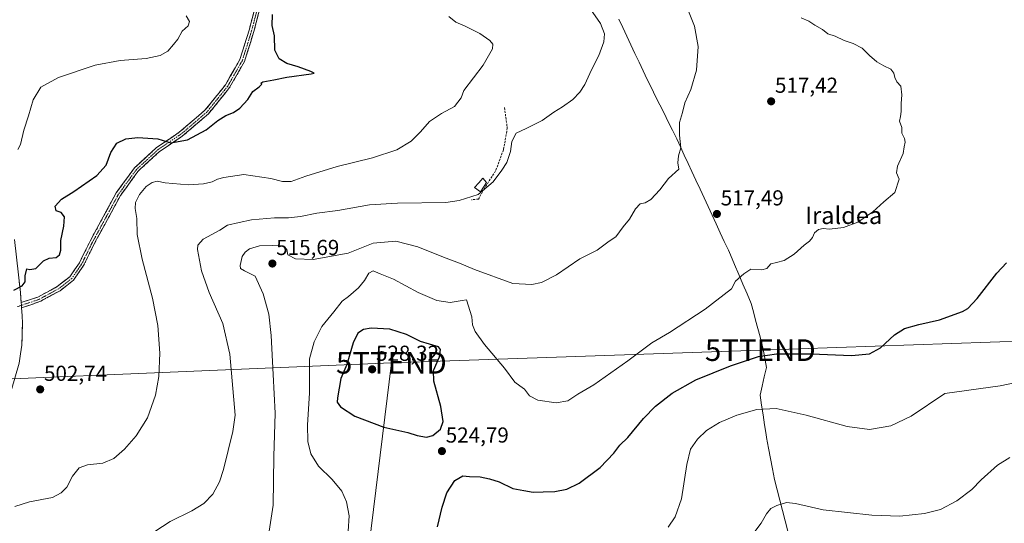
# Model space of a CAD drawing. Units: metres. Extents: x 586982 to 590423, y 4728979 to 4731336.
# Drawn here: x 587830 to 588285, y 4730220 to 4730453 of the extents above; entities that cross this region are included whole.
import ezdxf
from ezdxf.enums import TextEntityAlignment as Align

# ---------------------------------------------------------------- set-up
doc = ezdxf.new("R2010")
doc.units = ezdxf.units.M
doc.header["$MEASUREMENT"] = 0
doc.linetypes.add('TRAZO_Y_PUNTO', pattern=[1, 0.5, -0.25, 0, -0.25])
doc.linetypes.add('TRAZOSX2', pattern=[1.5, 1, -0.5])
doc.layers.get('0').update_dxf_attribs({"lineweight": 5})
for name, color, linetype, lineweight in [('Camino', 19, 'TRAZOSX2', 0), ('Camino Cxs', 19, 'Continuous', 0), ('Camino eje', 19, 'TRAZO_Y_PUNTO', 0), ('Carátula', 7, 'Continuous', 5), ('Curva de nivel maestra', 36, 'Continuous', 30), ('Curva de nivel normal', 36, 'Continuous', 0), ('Entidad de ámbito territorial', 19, 'Continuous', 0), ('Entidad de ámbito territorial CxS', 92, 'Continuous', 0), ('Estanque', 2, 'Continuous', 0), ('Estanque Cxs', 2, 'Continuous', 0), ('Obra de contención lineal', 1, 'TRAZOSX2', 13), ('Pista', 135, 'Continuous', 13), ('Pista Cxs', 135, 'Continuous', 0), ('Punto de cota en terreno', 7, 'Continuous', 0), ('Rótulo de punto de cota en terreno', 19, 'Continuous', 0), ('Tendido', 6, 'Continuous', 0), ('Texto cartográfico', 19, 'Continuous', 0), ('Torre de tendido puntual', 7, 'Continuous', 0)]:
    doc.layers.add(name, color=color, linetype=linetype, lineweight=lineweight)
doc.styles.add('Arial', font='txt', dxfattribs={"height": 0.2})

# ---------------------------------------------------------------- blocks, each defined once
blk = doc.blocks.new('*U207')
at = {"layer": 'Curva de nivel normal', "color": 36, "linetype": 'Continuous', "lineweight": 0}
blk.add_polyline3d([(587907.06, 4730454.43, 495), (587908.5, 4730451.84, 495), (587907.92, 4730449.84, 495), (587905.17, 4730447.38, 495), (587903.24, 4730443.59, 495), (587901.21, 4730441.12, 495), (587898.55, 4730438.13, 495), (587895.02, 4730436.06, 495), (587888.54, 4730434.74, 495), (587876.47, 4730433.72, 495), (587865, 4730431.55, 495), (587848.03, 4730425.93, 495), (587839.92, 4730421.42, 495), (587836.29, 4730415.52, 495), (587834.15, 4730408.18, 495), (587832.08, 4730401.52, 495), (587830.53, 4730394.96, 495), (587829.16, 4730392.62, 495)], dxfattribs=at)
blk = doc.blocks.new('5PATER')
at = {"layer": 'Carátula', "linetype": 'Continuous', "lineweight": 5}
h = blk.add_hatch(color=250, dxfattribs=at)
edge = h.paths.add_edge_path()
edge.add_ellipse((0, 0.01), major_axis=(-1.33, -1.34), ratio=0.999422, start_angle=0, end_angle=360)
blk = doc.blocks.new('5TTEND')
blk.add_text('5TTEND', height=10).set_placement((0, 0), align=Align.MIDDLE_CENTER)

msp = doc.modelspace()

# ---------------------------------------------------------------- linework, layer by layer
at = {"layer": 'Camino', "color": 19, "linetype": 'TRAZOSX2', "lineweight": 0}
for points in [[(587830.76, 4730321.84), (587838.52, 4730324.42), (587847.48, 4730329.3), (587853.29, 4730333.82), (587857.66, 4730340.17), (587862.66, 4730350.33), (587874.74, 4730372.59), (587883.11, 4730384.15), (587888.32, 4730388.92), (587893.36, 4730393.55), (587903.85, 4730400.6), (587909.75, 4730405.66), (587915.74, 4730410.79), (587920.54, 4730416.75), (587925.23, 4730422.58), (587931.89, 4730434.25), (587934.02, 4730441.07), (587936.14, 4730447.85), (587940.38, 4730464.18)], [(587942.63, 4730463.71), (587938.35, 4730447.21), (587934.01, 4730433.33), (587927.13, 4730421.28), (587917.4, 4730409.19), (587905.24, 4730398.77), (587894.78, 4730391.74), (587884.84, 4730382.61), (587876.69, 4730371.36), (587864.7, 4730349.27), (587859.65, 4730339.01), (587854.98, 4730332.22), (587848.74, 4730327.37), (587839.44, 4730322.31), (587830.93, 4730319.47)]]:
    msp.add_lwpolyline(points, dxfattribs=at)
at = {"layer": 'Camino Cxs', "color": 19, "linetype": 'Continuous', "lineweight": 0}
msp.add_lwpolyline([(587830.76, 4730321.84), (587830.85, 4730320.6), (587830.93, 4730319.47)], dxfattribs=at)
msp.add_polyline3d([(587940.49, 4730455.46, 498.18), (587939.42, 4730451.34, 498.22), (587938.35, 4730447.21, 498.08), (587936.9, 4730442.58, 497.68), (587935.46, 4730437.96, 497.48), (587934.01, 4730433.33, 497.49), (587931.72, 4730429.31, 497.47), (587929.42, 4730425.3, 497.73), (587927.13, 4730421.28, 497.9), (587924.7, 4730418.26, 497.96), (587922.27, 4730415.24, 498.04), (587919.83, 4730412.21, 498.25), (587917.4, 4730409.19, 498.38), (587914.36, 4730406.59, 498.37), (587911.32, 4730403.98, 498.72), (587908.28, 4730401.38, 499.02), (587905.24, 4730398.77, 499.24), (587901.75, 4730396.43, 499.79), (587898.27, 4730394.08, 500.13), (587894.78, 4730391.74, 500.62), (587891.47, 4730388.7, 501.01), (587888.15, 4730385.65, 501.63), (587884.84, 4730382.61, 501.94), (587882.12, 4730378.86, 502.29), (587879.41, 4730375.11, 502.5), (587876.69, 4730371.36, 502.59), (587874.69, 4730367.68, 502.62), (587872.69, 4730364, 502.59), (587870.7, 4730360.32, 502.42), (587868.7, 4730356.63, 502.37), (587866.7, 4730352.95, 502.15), (587864.7, 4730349.27, 502.02), (587863.02, 4730345.85, 501.97), (587861.33, 4730342.43, 501.75), (587859.65, 4730339.01, 501.64), (587857.32, 4730335.62, 501.56), (587854.98, 4730332.22, 501.42), (587851.86, 4730329.8, 501.2), (587848.74, 4730327.37, 501.07), (587845.64, 4730325.68, 500.93), (587842.54, 4730324, 500.81), (587839.44, 4730322.31, 500.81), (587835.18, 4730320.89, 500.7), (587830.93, 4730319.47, 500.66), (587830.93, 4730319.47, 500.66), (587830.85, 4730320.6, 500.58), (587830.76, 4730321.84, 500.5), (587834.64, 4730323.13, 500.64), (587838.52, 4730324.42, 500.69), (587841.51, 4730326.05, 500.64), (587844.49, 4730327.67, 500.77), (587847.48, 4730329.3, 500.96), (587850.38, 4730331.56, 501.13), (587853.29, 4730333.82, 501.28), (587855.48, 4730337, 501.46), (587857.66, 4730340.17, 501.58), (587859.33, 4730343.56, 501.69), (587860.99, 4730346.94, 501.82), (587862.66, 4730350.33, 501.93), (587864.67, 4730354.04, 502.03), (587866.69, 4730357.75, 502.26), (587868.7, 4730361.46, 502.44), (587870.71, 4730365.17, 502.55), (587872.73, 4730368.88, 502.6), (587874.74, 4730372.59, 502.63), (587877.53, 4730376.44, 502.43), (587880.32, 4730380.3, 502.09), (587883.11, 4730384.15, 501.83), (587885.72, 4730386.54, 501.55), (587888.32, 4730388.92, 501.19), (587890.84, 4730391.24, 500.84), (587893.36, 4730393.55, 500.44), (587896.85, 4730395.9, 499.89), (587900.35, 4730398.25, 499.54), (587903.85, 4730400.6, 499.02), (587906.8, 4730403.13, 498.66), (587909.75, 4730405.66, 498.4), (587912.75, 4730408.23, 498.07), (587915.74, 4730410.79, 497.95), (587918.14, 4730413.77, 497.79), (587920.54, 4730416.75, 497.68), (587922.88, 4730419.67, 497.58), (587925.23, 4730422.58, 497.5), (587927.45, 4730426.47, 497.36), (587929.67, 4730430.36, 497.21), (587931.89, 4730434.25, 497.35), (587932.95, 4730437.66, 497.26), (587934.02, 4730441.07, 497.32), (587935.08, 4730444.46, 497.46), (587936.14, 4730447.85, 497.65), (587937.2, 4730451.93, 497.71), (587938.26, 4730456.01, 497.79)], dxfattribs=at)
at = {"layer": 'Camino eje', "color": 19, "linetype": 'TRAZO_Y_PUNTO', "lineweight": 0}
for points in [[(587941.56, 4730463.94), (587937.3, 4730447.52), (587935.17, 4730440.71), (587933, 4730433.77), (587926.22, 4730421.9), (587921.48, 4730416), (587916.61, 4730409.96), (587910.53, 4730404.75), (587904.58, 4730399.65), (587894.1, 4730392.61), (587889.13, 4730388.04), (587884.02, 4730383.35), (587875.76, 4730371.95), (587863.73, 4730349.78), (587858.7, 4730339.57), (587854.18, 4730332.99), (587848.14, 4730328.29), (587839, 4730323.32), (587830.85, 4730320.6)], [(587830.85, 4730320.6), (587828.89, 4730319.95)]]:
    msp.add_lwpolyline(points, dxfattribs=at)
at = {"layer": 'Curva de nivel maestra', "color": 36, "linetype": 'Continuous', "lineweight": 30}
for points in [[(587827.38, 4730327.66, 500), (587831.3, 4730329.67, 500), (587832.64, 4730331.52, 500), (587832.67, 4730334.2, 500), (587833.38, 4730337.44, 500), (587834.78, 4730337.2, 500), (587837.57, 4730337.56, 500), (587841.16, 4730341.09, 500), (587843.7, 4730342.38, 500), (587846.88, 4730342.69, 500), (587848.52, 4730343.94, 500), (587849.03, 4730346.11, 500), (587849.15, 4730350.51, 500), (587850.54, 4730357.16, 500), (587850.82, 4730361.44, 500), (587849.27, 4730363.58, 500), (587846.96, 4730364.29, 500), (587846.5, 4730366.48, 500), (587849.38, 4730369.6, 500), (587855.06, 4730373.19, 500), (587865.72, 4730380.65, 500), (587870.02, 4730385.35, 500), (587872.16, 4730391.31, 500), (587874.94, 4730395.51, 500), (587879.18, 4730397.54, 500), (587884.66, 4730398.1, 500), (587893.99, 4730397.56, 500), (587899.99, 4730395.69, 500), (587907.61, 4730397.14, 500), (587916.24, 4730401.74, 500), (587921.71, 4730406.06, 500), (587925.43, 4730408.37, 500), (587928.99, 4730409.8, 500), (587931.79, 4730411.77, 500), (587935.52, 4730415.75, 500), (587937.78, 4730419.5, 500), (587940.83, 4730421.62, 500), (587942.04, 4730422.79, 500), (587941.49, 4730423.29, 500), (587942.46, 4730423.93, 500), (587947.57, 4730424.79, 500), (587953.58, 4730426.02, 500), (587964.81, 4730427.6, 500), (587966.16, 4730427.93, 500), (587964.66, 4730428.7, 500), (587958.88, 4730430.88, 500), (587953.62, 4730432.37, 500), (587950.02, 4730434.57, 500), (587948.07, 4730438.59, 500), (587947.87, 4730445.17, 500), (587946.8, 4730450.01, 500), (587946.88, 4730455.03, 500)], [(588023.2, 4730218.25, 525), (588025.33, 4730227.22, 525), (588027.53, 4730233.95, 525), (588031.27, 4730239.57, 525), (588034.97, 4730241.79, 525), (588037.97, 4730241.51, 525), (588042.96, 4730241.29, 525), (588047.27, 4730240.34, 525), (588051.76, 4730239.06, 525), (588058.09, 4730235.92, 525), (588063.16, 4730235.03, 525), (588067.4, 4730234.18, 525), (588072.06, 4730234.36, 525), (588077.4, 4730234.48, 525), (588082.96, 4730235.55, 525), (588088.65, 4730238.4, 525), (588098.41, 4730245.6, 525), (588104.64, 4730252.24, 525), (588107.42, 4730255.94, 525), (588111.17, 4730259.54, 525), (588118.42, 4730268.25, 525), (588123.95, 4730273.96, 525), (588131.61, 4730279.91, 525), (588142.61, 4730286.13, 525), (588158.56, 4730292.69, 525), (588171.5, 4730296.98, 525), (588179.89, 4730298.23, 525), (588196.02, 4730298.12, 525), (588214.6, 4730297.44, 525), (588222.93, 4730298.16, 525), (588227.93, 4730300.98, 525), (588234.46, 4730306.9, 525), (588239.05, 4730309.85, 525), (588245.65, 4730311.72, 525), (588255.3, 4730313.89, 525), (588265.93, 4730317.76, 525), (588268.29, 4730319.17, 525), (588272.6, 4730323.71, 525), (588281.73, 4730335.49, 525), (588286.24, 4730340.19, 525)], [(588018.13, 4730259.58, 525), (588021.06, 4730260.38, 525), (588024.63, 4730263.36, 525), (588025.79, 4730266.96, 525), (588024.77, 4730273.79, 525), (588021.47, 4730285.48, 525), (588021.38, 4730290.4, 525), (588024.18, 4730296.74, 525), (588024.65, 4730300.19, 525), (588023.74, 4730301.34, 525), (588015.33, 4730303.9, 525), (588008.86, 4730307.08, 525), (588001.17, 4730309.6, 525), (587992.61, 4730310.06, 525), (587989.02, 4730309.49, 525), (587986.37, 4730307.71, 525), (587984.23, 4730303.33, 525), (587981.26, 4730293.19, 525), (587978.54, 4730286.69, 525), (587976.92, 4730277.84, 525), (587976.83, 4730275.82, 525), (587978.34, 4730273.66, 525), (587984.96, 4730269.41, 525), (587998.42, 4730264.3, 525), (588009.49, 4730261.81, 525), (588013.85, 4730260.4, 525), (588018.13, 4730259.58, 525)]]:
    msp.add_polyline3d(points, dxfattribs=at)
at = {"layer": 'Curva de nivel normal', "color": 36, "linetype": 'Continuous', "lineweight": 0}
for points in [[(588092.8, 4730459.02, 510), (588098.58, 4730450.92, 510), (588100.42, 4730446.1, 510), (588100.09, 4730442.33, 510), (588097.75, 4730436.05, 510), (588094.36, 4730429.52, 510), (588091.28, 4730422.75, 510), (588089.06, 4730419.13, 510), (588085.78, 4730415.75, 510), (588080.93, 4730412.29, 510), (588077, 4730409.96, 510), (588071.62, 4730405.96, 510), (588064.12, 4730402.34, 510), (588059.62, 4730400.23, 510), (588057.63, 4730396.35, 510), (588056.99, 4730391.65, 510), (588055.3, 4730386.59, 510), (588052.96, 4730383.15, 510), (588048.96, 4730377.63, 510), (588041.96, 4730371.89, 510), (588033.24, 4730368.98, 510), (588027, 4730368.12, 510), (588004.78, 4730367.86, 510), (587991.72, 4730367.06, 510), (587977.18, 4730364.42, 510), (587967.36, 4730363.21, 510), (587959.83, 4730361.71, 510), (587954.38, 4730361.11, 510), (587947.87, 4730361.06, 510), (587937.3, 4730360.09, 510), (587931.56, 4730358.82, 510), (587926.12, 4730357.67, 510), (587922.65, 4730355.37, 510), (587914.89, 4730351.24, 510), (587912.47, 4730348.45, 510), (587912.33, 4730346.37, 510), (587914.11, 4730336.53, 510), (587917.68, 4730326.5, 510), (587924.06, 4730312.15, 510), (587927.22, 4730298.04, 510), (587929.66, 4730269.88, 510), (587928.61, 4730262.28, 510), (587924.35, 4730244.69, 510), (587922.42, 4730238.95, 510), (587919.38, 4730233.29, 510), (587915.24, 4730229.02, 510), (587909.65, 4730225.57, 510), (587899.57, 4730220.71, 510), (587892.58, 4730216.02, 510)], [(587945.03, 4730214.22, 515), (587947.24, 4730228.22, 515), (587947.59, 4730250.76, 515), (587948.14, 4730270.75, 515), (587947.22, 4730288.6, 515), (587946.35, 4730306.62, 515), (587945.17, 4730316.48, 515), (587942.65, 4730325.84, 515), (587938.89, 4730334.07, 515), (587933.97, 4730336.5, 515), (587932.17, 4730337.69, 515), (587931.94, 4730338.98, 515), (587932.95, 4730343.19, 515), (587934.31, 4730345.23, 515), (587936.26, 4730346.68, 515), (587940.98, 4730348.02, 515), (587947.09, 4730348.19, 515), (587951.55, 4730348.13, 515), (587953.56, 4730346.44, 515), (587954.09, 4730343.98, 515), (587957.64, 4730342.06, 515), (587965.71, 4730341.73, 515), (587981.91, 4730344.74, 515), (587993.52, 4730349.39, 515), (588003.89, 4730350.26, 515), (588014.12, 4730347.64, 515), (588025.97, 4730342.84, 515), (588033.3, 4730340.05, 515), (588040.3, 4730337.22, 515), (588058.06, 4730330.63, 515), (588066.75, 4730330.2, 515), (588071.26, 4730331.22, 515), (588078.16, 4730334.76, 515), (588088.96, 4730342.01, 515), (588096.95, 4730346.13, 515), (588102.61, 4730350.23, 515), (588105.61, 4730352.32, 515), (588109.03, 4730356.9, 515), (588111.88, 4730360.48, 515), (588114.72, 4730365.19, 515), (588116.85, 4730367.53, 515), (588119.19, 4730368.03, 515), (588121.78, 4730369.54, 515), (588125.96, 4730373.96, 515), (588129.97, 4730379.26, 515), (588134.77, 4730383.52, 515), (588134.28, 4730386.46, 515), (588134.62, 4730389.74, 515), (588135.67, 4730393.38, 515), (588135.08, 4730399.32, 515), (588135.09, 4730405.07, 515), (588136.52, 4730409.75, 515), (588137.51, 4730414.18, 515), (588140.29, 4730420.36, 515), (588142.95, 4730429.36, 515), (588143.69, 4730440.3, 515), (588141.92, 4730449.58, 515), (588139.18, 4730456.62, 515)], [(588028.38, 4730454.13, 505), (588031.67, 4730451.42, 505), (588035.97, 4730449.62, 505), (588042.76, 4730446.32, 505), (588047.42, 4730443.04, 505), (588048.73, 4730441.35, 505), (588048.6, 4730439.1, 505), (588044.32, 4730431.67, 505), (588035.43, 4730419.85, 505), (588034.18, 4730416.47, 505), (588031.09, 4730412.47, 505), (588025.13, 4730409.33, 505), (588019.58, 4730405.62, 505), (588015.3, 4730400.72, 505), (588010.97, 4730396.43, 505), (588004.46, 4730392.5, 505), (587993.14, 4730388.79, 505), (587976.77, 4730384.78, 505), (587962.3, 4730380.32, 505), (587955.51, 4730377.88, 505), (587951.51, 4730377.8, 505), (587946.12, 4730379.29, 505), (587933.67, 4730381.14, 505), (587924.5, 4730379.71, 505), (587921.52, 4730378.89, 505), (587918.99, 4730377.71, 505), (587914.99, 4730376.83, 505), (587907.99, 4730376.37, 505), (587897.39, 4730377.19, 505), (587893.6, 4730377.99, 505), (587891.3, 4730377.43, 505), (587888.62, 4730375.48, 505), (587885.48, 4730371.86, 505), (587883.66, 4730368.18, 505), (587883.5, 4730365.36, 505), (587884.28, 4730360.71, 505), (587884.4, 4730353.41, 505), (587886.65, 4730341.86, 505), (587891.46, 4730323.87, 505), (587894, 4730311.2, 505), (587894.84, 4730298.41, 505), (587894.45, 4730287.69, 505), (587892.91, 4730279.08, 505), (587889.11, 4730268.54, 505), (587883.96, 4730260.21, 505), (587878.56, 4730254.12, 505), (587873.53, 4730249.77, 505), (587868.52, 4730247.63, 505), (587861.48, 4730246.89, 505), (587857.56, 4730245.4, 505), (587854.45, 4730241.55, 505), (587851.88, 4730236.55, 505), (587849.28, 4730233.86, 505), (587845.29, 4730231.78, 505), (587834.66, 4730229.75, 505), (587827.88, 4730227.65, 505)], [(588191.3, 4730453.57, 520), (588194.87, 4730451.96, 520), (588197.67, 4730450.1, 520), (588201.2, 4730448.13, 520), (588203.59, 4730446.11, 520), (588206.97, 4730445.01, 520), (588211.2, 4730443.01, 520), (588215.38, 4730441.7, 520), (588219.47, 4730439.52, 520), (588222.88, 4730436.04, 520), (588226.3, 4730433.19, 520), (588229.46, 4730431.26, 520), (588232.78, 4730429.74, 520), (588234.19, 4730427.85, 520), (588234.54, 4730425.85, 520), (588235.54, 4730423.94, 520), (588237.42, 4730421.88, 520), (588237.9, 4730417.94, 520), (588237.48, 4730413.85, 520), (588237.59, 4730410.18, 520), (588237.23, 4730407.85, 520), (588236.69, 4730405.68, 520), (588237.76, 4730402.82, 520), (588237.76, 4730400.14, 520), (588239.11, 4730397.7, 520), (588239.39, 4730396.07, 520), (588238.94, 4730393.9, 520), (588238.48, 4730390.85, 520), (588235.79, 4730384.85, 520), (588235.29, 4730381.88, 520), (588236.6, 4730378.95, 520), (588234.62, 4730372.71, 520), (588229.56, 4730368.51, 520), (588224.44, 4730363.81, 520), (588217.56, 4730359.1, 520), (588210.93, 4730356.64, 520), (588204.33, 4730355.85, 520), (588201.54, 4730356.08, 520), (588199.34, 4730355.66, 520), (588197.5, 4730354.12, 520), (588196.5, 4730351.99, 520), (588195.16, 4730350.31, 520), (588192.72, 4730348.39, 520), (588188.07, 4730344.24, 520), (588183.44, 4730341.32, 520), (588179.82, 4730340.34, 520), (588177.32, 4730339.8, 520), (588175.42, 4730337.6, 520), (588173.19, 4730337.01, 520), (588168.08, 4730337.32, 520), (588164.77, 4730335.19, 520), (588160.95, 4730331.72, 520), (588159.11, 4730328.21, 520), (588146.97, 4730318.78, 520), (588130.39, 4730308.06, 520), (588122.22, 4730303.2, 520), (588111.19, 4730294.95, 520), (588095.42, 4730283.87, 520), (588088.04, 4730279.54, 520), (588083.41, 4730276.43, 520), (588078.08, 4730275.54, 520), (588069.55, 4730276.68, 520), (588065.78, 4730278.74, 520), (588063.38, 4730281.78, 520), (588061.29, 4730283.44, 520), (588059.02, 4730285.02, 520), (588054.22, 4730291.5, 520), (588044.88, 4730302.45, 520), (588040.66, 4730308.57, 520), (588039.42, 4730311.65, 520), (588039.06, 4730315.29, 520), (588036.68, 4730323.09, 520), (588034.6, 4730322.9, 520), (588029.11, 4730321.94, 520), (588022.91, 4730322.79, 520), (588014.25, 4730326.55, 520), (588002.8, 4730332.64, 520), (587996.67, 4730335.09, 520), (587993.52, 4730336.51, 520), (587991.52, 4730335.4, 520), (587989.49, 4730332.07, 520), (587986.7, 4730328.72, 520), (587982.05, 4730324.71, 520), (587979.07, 4730322.46, 520), (587975.26, 4730317.6, 520), (587969.7, 4730310.82, 520), (587966.25, 4730303.65, 520), (587964.03, 4730295.87, 520), (587964.11, 4730280.01, 520), (587963.12, 4730265.35, 520), (587963.24, 4730257.62, 520), (587964.7, 4730251.95, 520), (587968.15, 4730246.3, 520), (587974.56, 4730240.02, 520), (587978.96, 4730234.67, 520), (587981.22, 4730229.71, 520), (587982.43, 4730223.22, 520), (587981.96, 4730216.13, 520)], [(588129.75, 4730218, 530), (588133.05, 4730222.8, 530), (588136.04, 4730231.2, 530), (588138.4, 4730247.02, 530), (588140.21, 4730254.07, 530), (588143.37, 4730258.76, 530), (588147.61, 4730262.68, 530), (588153.6, 4730266.42, 530), (588161.6, 4730269.8, 530), (588170.87, 4730272.42, 530), (588179.79, 4730272.88, 530), (588193.64, 4730269.87, 530), (588212.53, 4730264.61, 530), (588222.89, 4730263.24, 530), (588232.72, 4730264.82, 530), (588242.2, 4730269.33, 530), (588257.77, 4730279.87, 530), (588283.27, 4730283.32, 530), (588295.8, 4730285.94, 530)], [(588169.43, 4730215.38, 535), (588172.81, 4730219.96, 535), (588175.24, 4730224.18, 535), (588177.3, 4730226.64, 535), (588180.02, 4730228.12, 535), (588184.46, 4730229.4, 535), (588188.6, 4730229, 535), (588201.41, 4730226.04, 535), (588223.97, 4730223.53, 535), (588236.96, 4730223.13, 535), (588248.36, 4730224.3, 535), (588255.66, 4730226.24, 535), (588263.25, 4730230.2, 535), (588270.25, 4730235.39, 535), (588274.51, 4730239.91, 535), (588282, 4730246.72, 535), (588287.72, 4730250.21, 535)]]:
    msp.add_polyline3d(points, dxfattribs=at)
at = {"layer": 'Entidad de ámbito territorial', "color": 19, "linetype": 'Continuous', "lineweight": 0}
msp.add_polyline3d([(588106.95, 4730452.95, 510.99), (588108.84, 4730448.96, 510.97), (588110.72, 4730444.96, 511.19), (588112.61, 4730440.97, 511.56), (588114.49, 4730436.98, 511.99), (588116.37, 4730432.98, 512.42), (588118.26, 4730428.99, 512.89), (588120.14, 4730425, 513.23), (588122.08, 4730421.09, 513.52), (588124.03, 4730417.17, 513.72), (588125.97, 4730413.26, 513.96), (588127.92, 4730409.35, 514.17), (588129.86, 4730405.44, 514.49), (588131.81, 4730401.52, 514.69), (588133.75, 4730397.61, 514.82), (588135.51, 4730393.81, 514.87), (588137.28, 4730390.02, 515.1), (588139.04, 4730386.22, 515.15), (588140.8, 4730382.43, 515.22), (588142.67, 4730378.39, 515.84), (588144.54, 4730374.36, 516.1), (588146.42, 4730370.32, 516.46), (588148.29, 4730366.28, 516.89), (588150.16, 4730362.25, 517.28), (588152.03, 4730358.21, 517.6), (588153.91, 4730354.17, 517.94), (588155.78, 4730350.14, 518.44), (588157.65, 4730346.1, 518.82), (588158.61, 4730343.87, 518.99), (588160.53, 4730339.39, 519.47), (588162.44, 4730334.91, 519.88), (588164.36, 4730330.43, 520.19), (588166.27, 4730325.95, 520.63), (588168.19, 4730321.47, 521.19), (588169.22, 4730317.6, 521.66), (588170.25, 4730313.72, 522.09), (588171.28, 4730309.85, 522.7), (588172.31, 4730305.97, 523.31), (588173.34, 4730302.1, 523.99), (588173.97, 4730298.68, 524.68), (588174.6, 4730295.27, 525.4), (588175.23, 4730291.85, 526.08), (588174.26, 4730287.56, 526.88), (588173.29, 4730283.28, 527.87), (588172.32, 4730278.99, 528.7), (588173.01, 4730274.45, 529.58), (588173.71, 4730269.91, 530.46), (588174.41, 4730265.37, 531.28), (588175.1, 4730260.83, 532.09), (588175.31, 4730259.48, 532.35), (588176.22, 4730254.63, 532.89), (588177.12, 4730249.79, 533.34), (588178.03, 4730244.95, 533.77), (588178.94, 4730240.1, 534.12), (588180.17, 4730235.31, 534.5), (588181.39, 4730230.51, 534.85), (588182.62, 4730225.72, 535.21), (588183.85, 4730220.93, 535.56), (588185.07, 4730216.13, 535.92)], dxfattribs=at)
msp.add_polyline3d([(588106.95, 4730452.95, 510.99), (588108.84, 4730448.96, 510.97), (588110.72, 4730444.96, 511.19), (588112.61, 4730440.97, 511.56), (588114.49, 4730436.98, 511.99), (588116.37, 4730432.98, 512.42), (588118.26, 4730428.99, 512.89), (588120.14, 4730425, 513.23), (588122.08, 4730421.09, 513.52), (588124.03, 4730417.17, 513.72), (588125.97, 4730413.26, 513.96), (588127.92, 4730409.35, 514.17), (588129.86, 4730405.44, 514.49), (588131.81, 4730401.52, 514.69), (588133.75, 4730397.61, 514.82), (588135.51, 4730393.81, 514.87), (588137.28, 4730390.02, 515.1), (588139.04, 4730386.22, 515.15), (588140.8, 4730382.43, 515.22), (588142.67, 4730378.39, 515.84), (588144.54, 4730374.36, 516.1), (588146.42, 4730370.32, 516.46), (588148.29, 4730366.28, 516.89), (588150.16, 4730362.25, 517.28), (588152.03, 4730358.21, 517.6), (588153.91, 4730354.17, 517.94), (588155.78, 4730350.14, 518.44), (588157.65, 4730346.1, 518.82), (588158.61, 4730343.87, 518.99), (588160.53, 4730339.39, 519.47), (588162.44, 4730334.91, 519.88), (588164.36, 4730330.43, 520.19), (588166.27, 4730325.95, 520.63), (588168.19, 4730321.47, 521.19), (588169.22, 4730317.6, 521.66), (588170.25, 4730313.72, 522.09), (588171.28, 4730309.85, 522.7), (588172.31, 4730305.97, 523.31), (588173.34, 4730302.1, 523.99), (588173.97, 4730298.68, 524.68), (588174.6, 4730295.27, 525.4), (588175.23, 4730291.85, 526.08), (588174.26, 4730287.56, 526.88), (588173.29, 4730283.28, 527.87), (588172.32, 4730278.99, 528.7), (588173.01, 4730274.45, 529.58), (588173.71, 4730269.91, 530.46), (588174.41, 4730265.37, 531.28), (588175.1, 4730260.83, 532.09), (588175.31, 4730259.48, 532.35), (588176.22, 4730254.63, 532.89), (588177.12, 4730249.79, 533.34), (588178.03, 4730244.95, 533.77), (588178.94, 4730240.1, 534.12), (588180.17, 4730235.31, 534.5), (588181.39, 4730230.51, 534.85), (588182.62, 4730225.72, 535.21), (588183.85, 4730220.93, 535.56), (588185.07, 4730216.13, 535.92)], dxfattribs=at)
at = {"layer": 'Entidad de ámbito territorial CxS', "color": 92, "linetype": 'Continuous', "lineweight": 0}
for points in [[(588185.07, 4730216.13, 535.92), (588183.85, 4730220.93, 535.56), (588182.62, 4730225.72, 535.21), (588181.39, 4730230.51, 534.85), (588180.17, 4730235.31, 534.5), (588178.94, 4730240.1, 534.12), (588178.03, 4730244.95, 533.77), (588177.12, 4730249.79, 533.34), (588176.22, 4730254.63, 532.89), (588175.31, 4730259.48, 532.35), (588175.1, 4730260.83, 532.09), (588174.41, 4730265.37, 531.28), (588173.71, 4730269.91, 530.46), (588173.01, 4730274.45, 529.58), (588172.32, 4730278.99, 528.7), (588173.29, 4730283.28, 527.87), (588174.26, 4730287.56, 526.88), (588175.23, 4730291.85, 526.08), (588174.6, 4730295.27, 525.4), (588173.97, 4730298.68, 524.68), (588173.34, 4730302.1, 523.99), (588172.31, 4730305.97, 523.31), (588171.28, 4730309.85, 522.7), (588170.25, 4730313.72, 522.09), (588169.22, 4730317.6, 521.66), (588168.19, 4730321.47, 521.19), (588166.27, 4730325.95, 520.63), (588164.36, 4730330.43, 520.19), (588162.44, 4730334.91, 519.88), (588160.53, 4730339.39, 519.47), (588158.61, 4730343.87, 518.99), (588157.65, 4730346.1, 518.82), (588155.78, 4730350.14, 518.44), (588153.91, 4730354.17, 517.94), (588152.03, 4730358.21, 517.6), (588150.16, 4730362.25, 517.28), (588148.29, 4730366.28, 516.89), (588146.42, 4730370.32, 516.46), (588144.54, 4730374.36, 516.1), (588142.67, 4730378.39, 515.84), (588140.8, 4730382.43, 515.22), (588139.04, 4730386.22, 515.15), (588137.28, 4730390.02, 515.1), (588135.51, 4730393.81, 514.87), (588133.75, 4730397.61, 514.82), (588131.81, 4730401.52, 514.69), (588129.86, 4730405.44, 514.49), (588127.92, 4730409.35, 514.17), (588125.97, 4730413.26, 513.96), (588124.03, 4730417.17, 513.72), (588122.08, 4730421.09, 513.52), (588120.14, 4730425, 513.23), (588118.26, 4730428.99, 512.89), (588116.37, 4730432.98, 512.42), (588114.49, 4730436.98, 511.99), (588112.61, 4730440.97, 511.56), (588110.72, 4730444.96, 511.19), (588108.84, 4730448.96, 510.97), (588106.95, 4730452.95, 510.99)], [(588106.95, 4730452.95, 510.99), (588108.84, 4730448.96, 510.97), (588110.72, 4730444.96, 511.19), (588112.61, 4730440.97, 511.56), (588114.49, 4730436.98, 511.99), (588116.37, 4730432.98, 512.42), (588118.26, 4730428.99, 512.89), (588120.14, 4730425, 513.23), (588122.08, 4730421.09, 513.52), (588124.03, 4730417.17, 513.72), (588125.97, 4730413.26, 513.96), (588127.92, 4730409.35, 514.17), (588129.86, 4730405.44, 514.49), (588131.81, 4730401.52, 514.69), (588133.75, 4730397.61, 514.82), (588135.51, 4730393.81, 514.87), (588137.28, 4730390.02, 515.1), (588139.04, 4730386.22, 515.15), (588140.8, 4730382.43, 515.22), (588142.67, 4730378.39, 515.84), (588144.54, 4730374.36, 516.1), (588146.42, 4730370.32, 516.46), (588148.29, 4730366.28, 516.89), (588150.16, 4730362.25, 517.28), (588152.03, 4730358.21, 517.6), (588153.91, 4730354.17, 517.94), (588155.78, 4730350.14, 518.44), (588157.65, 4730346.1, 518.82), (588158.61, 4730343.87, 518.99), (588160.53, 4730339.39, 519.47), (588162.44, 4730334.91, 519.88), (588164.36, 4730330.43, 520.19), (588166.27, 4730325.95, 520.63), (588168.19, 4730321.47, 521.19), (588169.22, 4730317.6, 521.66), (588170.25, 4730313.72, 522.09), (588171.28, 4730309.85, 522.7), (588172.31, 4730305.97, 523.31), (588173.34, 4730302.1, 523.99), (588173.97, 4730298.68, 524.68), (588174.6, 4730295.27, 525.4), (588175.23, 4730291.85, 526.08), (588174.26, 4730287.56, 526.88), (588173.29, 4730283.28, 527.87), (588172.32, 4730278.99, 528.7), (588173.01, 4730274.45, 529.58), (588173.71, 4730269.91, 530.46), (588174.41, 4730265.37, 531.28), (588175.1, 4730260.83, 532.09), (588175.31, 4730259.48, 532.35), (588176.22, 4730254.63, 532.89), (588177.12, 4730249.79, 533.34), (588178.03, 4730244.95, 533.77), (588178.94, 4730240.1, 534.12), (588180.17, 4730235.31, 534.5), (588181.39, 4730230.51, 534.85), (588182.62, 4730225.72, 535.21), (588183.85, 4730220.93, 535.56), (588185.07, 4730216.13, 535.92)]]:
    msp.add_polyline3d(points, dxfattribs=at)
at = {"layer": 'Estanque', "color": 2, "linetype": 'Continuous', "lineweight": 0}
msp.add_polyline3d([(588043.05, 4730373.1, 509.64), (588040.38, 4730375.01, 508.91), (588042.26, 4730377.16, 508.71), (588044.13, 4730379.3, 508.44), (588045.91, 4730377.3, 508.81), (588044.48, 4730375.2, 509.28), (588043.05, 4730373.1, 509.64)], dxfattribs=at)
at = {"layer": 'Estanque Cxs', "color": 2, "linetype": 'Continuous', "lineweight": 0}
msp.add_polyline3d([(588045.91, 4730377.3, 508.81), (588044.48, 4730375.2, 509.28), (588043.05, 4730373.1, 509.64), (588040.38, 4730375.01, 508.91), (588042.26, 4730377.16, 508.71), (588044.13, 4730379.3, 508.44), (588045.91, 4730377.3, 508.81)], close=True, dxfattribs=at)
at = {"layer": 'Obra de contención lineal', "color": 1, "linetype": 'TRAZOSX2', "lineweight": 13}
msp.add_polyline3d([(588054.14, 4730411.99, 506.7), (588055.37, 4730403.26, 507.82), (588055.48, 4730402.51, 507.93), (588053.69, 4730392.46, 508.49), (588050.05, 4730382.71, 509.02), (588044.73, 4730374.4, 509.51), (588042.18, 4730369.72, 510.98), (588038.96, 4730369.38, 510.47)], dxfattribs=at)
at = {"layer": 'Pista', "color": 135, "linetype": 'Continuous', "lineweight": 13}
for points in [[(587830.76, 4730321.84), (587830.44, 4730326.58), (587827.64, 4730351.08)], [(587800.75, 4730109.99), (587800.23, 4730113.87), (587801.48, 4730118.7), (587803.77, 4730121.94), (587806.81, 4730126.45), (587807.98, 4730128.69), (587812.22, 4730138.79), (587813.08, 4730143.68), (587813.87, 4730148.26), (587814.27, 4730161.36), (587813.37, 4730177.51), (587813.51, 4730187.77), (587813.64, 4730197.96), (587816.52, 4730239), (587819.13, 4730256.38), (587824.47, 4730275.25), (587829.91, 4730293.82), (587830.51, 4730298.1), (587831.08, 4730302.19), (587831.42, 4730312.23), (587831.18, 4730315.85), (587830.93, 4730319.47)]]:
    msp.add_lwpolyline(points, dxfattribs=at)
at = {"layer": 'Pista Cxs', "color": 135, "linetype": 'Continuous', "lineweight": 0}
msp.add_lwpolyline([(587830.76, 4730321.84), (587830.85, 4730320.6), (587830.93, 4730319.47)], dxfattribs=at)
msp.add_polyline3d([(587829.88, 4730331.48, 499.67), (587830.44, 4730326.58, 500.11), (587830.65, 4730323.59, 500.37), (587830.76, 4730321.84, 500.49), (587830.85, 4730320.6, 500.58), (587830.93, 4730319.47, 500.65), (587831.18, 4730315.85, 500.85), (587831.42, 4730312.23, 500.99), (587831.3, 4730308.88, 501.07), (587831.19, 4730305.54, 501.17), (587831.08, 4730302.19, 501.28), (587830.51, 4730298.1, 501.42), (587829.91, 4730293.82, 501.58)], dxfattribs=at)
at = {"layer": 'Tendido', "color": 6, "linetype": 'Continuous', "lineweight": 0}
for points in [[(589235.67, 4730341.84, 578.46), (589099.44, 4730336.62, 566.21), (588910.19, 4730328.72, 546.94), (588725.87, 4730321.54, 555.7), (588634, 4730317.95, 558.22), (588507.46, 4730313, 551.48), (588406.99, 4730309.29, 543.75), (588314.13, 4730304.75, 529.09), (588172.42, 4730299.87, 524.39), (588001.89, 4730294.02, 527.96)], [(588001.89, 4730294.02, 527.96), (587716.92, 4730281.97, 514.24)], [(588001.89, 4730294.02, 527.96), (587973.89, 4730065.42, 536.46), (587943.03, 4729798.79, 513.47), (587879.03, 4729635.64, 545.31)]]:
    msp.add_polyline3d(points, dxfattribs=at)

# ---------------------------------------------------------------- block references
at = {"layer": 'Curva de nivel normal', "color": 36, "linetype": 'Continuous', "lineweight": 0}
msp.add_blockref('*U207', (0, 0), dxfattribs=at)
at = {"layer": 'Punto de cota en terreno', "linetype": 'Continuous', "lineweight": 0}
for p in [(588177.42, 4730414.89, 517.42), (588152.35, 4730362.82, 517.49), (587946.89, 4730339.9, 515.69), (587993, 4730291, 528.32), (587839.56, 4730281.72, 502.74), (588025.25, 4730253.19, 524.79)]:
    msp.add_blockref('5PATER', p, dxfattribs=at)
at = {"layer": 'Torre de tendido puntual', "linetype": 'Continuous', "lineweight": 0}
for p in [(588172.42, 4730299.87, 524.39), (588001.89, 4730294.02, 527.96)]:
    msp.add_blockref('5TTEND', p, dxfattribs=at)

# ---------------------------------------------------------------- texts
at = {"layer": 'Rótulo de punto de cota en terreno', "color": 19, "linetype": 'Continuous', "lineweight": 0, "style": 'Arial'}
for s, p in [('517,42', (588179.18, 4730416.65)), ('517,49', (588154.11, 4730364.58)), ('515,69', (587948.65, 4730341.66)), ('528,32', (587994.76, 4730292.76)), ('502,74', (587841.32, 4730283.48)), ('524,79', (588027.01, 4730254.95))]:
    msp.add_text(s, height=7, dxfattribs=at).set_placement(p, align=Align.BOTTOM_LEFT)
at = {"layer": 'Texto cartográfico', "color": 19, "linetype": 'Continuous', "lineweight": 0, "style": 'Arial'}
msp.add_text('Iraldea', height=8, dxfattribs=at).set_placement((588210.94, 4730362.18), align=Align.MIDDLE_CENTER)

doc.saveas('drawing.dxf')
